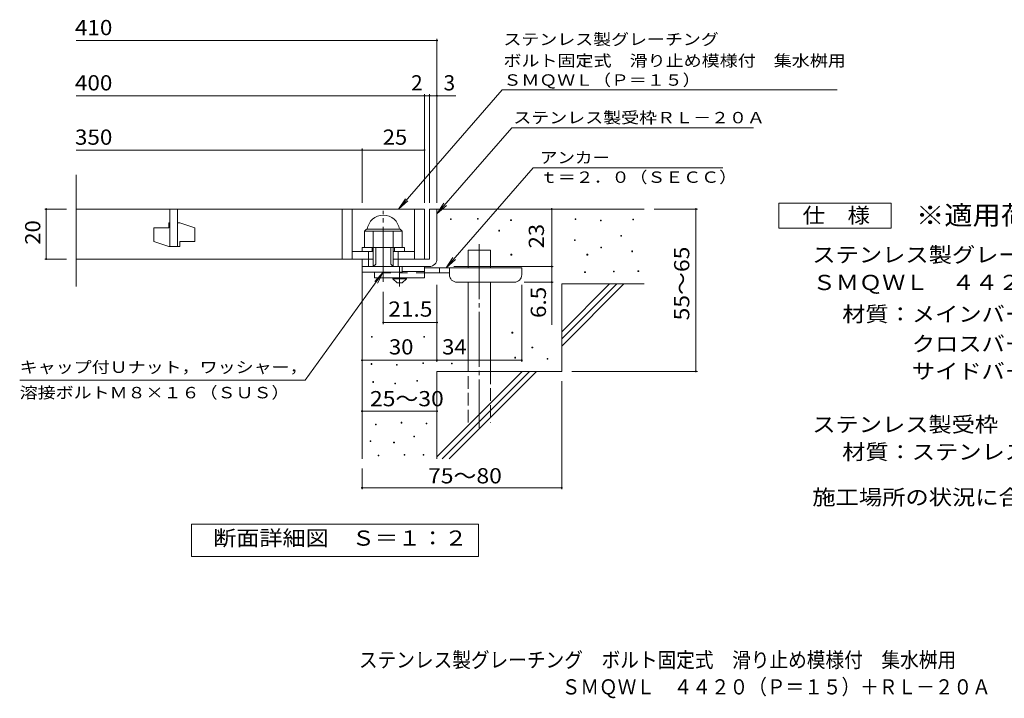
# Model space of a CAD drawing. Units: millimetres. Extents: x -1530 to 1800, y -1384 to 1272.
# Drawn here: x -1530 to 443, y -1384 to -25 of the extents above; entities that cross this region are included whole.
import ezdxf

# ---------------------------------------------------------------- set-up
doc = ezdxf.new("R2010")
doc.units = ezdxf.units.MM
doc.header["$LTSCALE"] = 10
for name, pattern in [('JWW_CENTER1', [6.773333, 4.233333, -0.846667, 0.846667, -0.846667]), ('JWW_CENTER2', [13.546667, 11.006667, -0.846667, 0.846667, -0.846667]), ('JWW_DASHED2', [3.386667, 1.693333, -1.693333]), ('JWW_DASHED3', [3.386667, 2.54, -0.846667])]:
    doc.linetypes.add(name, pattern=pattern)
for name, color, linetype in [('D-0', 7, 'Continuous'), ('D-1', 7, 'Continuous'), ('D-2', 7, 'Continuous'), ('D-4', 7, 'Continuous'), ('D-5', 7, 'Continuous'), ('D-6', 7, 'Continuous'), ('D-9', 7, 'Continuous'), ('F-5ﾚｲﾔ', 7, 'Continuous')]:
    doc.layers.add(name, color=color, linetype=linetype)
doc.styles.add('ＭＳ ゴシック', font='txt', dxfattribs={"height": 1})

msp = doc.modelspace()

# ---------------------------------------------------------------- linework, layer by layer
at = {"layer": 'D-0', "color": 7, "linetype": 'Continuous', "lineweight": 9}
for p, q in [((-666.6, -425.4), (-666.6, -423.9)), ((-666.6, -423.9), (-665.1, -423.9)), ((-665.1, -425.4), (-666.6, -425.4)), ((-665.1, -423.9), (-665.1, -425.4)), ((-612.5, -424.7), (-612.5, -423.2)), ((-612.5, -423.2), (-611, -423.2)), ((-611, -424.7), (-612.5, -424.7)), ((-611, -423.2), (-611, -424.7)), ((-546.2, -427.4), (-546.2, -425.9)), ((-546.2, -425.9), (-544.7, -425.9)), ((-544.7, -427.4), (-546.2, -427.4)), ((-544.7, -425.9), (-544.7, -427.4)), ((-416.9, -425.4), (-416.9, -423.9)), ((-416.9, -423.9), (-415.4, -423.9)), ((-415.4, -425.4), (-416.9, -425.4)), ((-415.4, -423.9), (-415.4, -425.4)), ((-366.2, -428.1), (-366.2, -426.6)), ((-366.2, -426.6), (-364.7, -426.6)), ((-364.7, -428.1), (-366.2, -428.1)), ((-364.7, -426.6), (-364.7, -428.1)), ((-301.2, -426), (-301.2, -424.5)), ((-301.2, -424.5), (-299.7, -424.5)), ((-299.7, -426), (-301.2, -426)), ((-299.7, -424.5), (-299.7, -426)), ((-569.9, -448.4), (-569.9, -446.9)), ((-569.9, -446.9), (-568.4, -446.9)), ((-568.4, -448.4), (-569.9, -448.4)), ((-568.4, -446.9), (-568.4, -448.4)), ((-418.3, -467.3), (-418.3, -465.8)), ((-418.3, -465.8), (-416.8, -465.8)), ((-416.8, -467.3), (-418.3, -467.3)), ((-416.8, -465.8), (-416.8, -467.3)), ((-325.6, -458.5), (-325.6, -457)), ((-325.6, -457), (-324.1, -457)), ((-324.1, -458.5), (-325.6, -458.5)), ((-324.1, -457), (-324.1, -458.5)), ((-365.5, -482.2), (-365.5, -480.7)), ((-365.5, -480.7), (-364, -480.7)), ((-364, -482.2), (-365.5, -482.2)), ((-364, -480.7), (-364, -482.2)), ((-303.2, -489.7), (-303.2, -488.2)), ((-303.2, -488.2), (-301.7, -488.2)), ((-301.7, -489.7), (-303.2, -489.7)), ((-301.7, -488.2), (-301.7, -489.7)), ((-545.5, -496.4), (-545.5, -494.9)), ((-545.5, -494.9), (-544, -494.9)), ((-544, -496.4), (-545.5, -496.4)), ((-544, -494.9), (-544, -496.4)), ((-393.2, -496.4), (-393.2, -494.9)), ((-393.2, -494.9), (-391.7, -494.9)), ((-391.7, -496.4), (-393.2, -496.4)), ((-391.7, -494.9), (-391.7, -496.4)), ((-398, -531.6), (-398, -530.1)), ((-398, -530.1), (-396.5, -530.1)), ((-396.5, -531.6), (-398, -531.6)), ((-396.5, -530.1), (-396.5, -531.6)), ((-340.4, -530.3), (-340.4, -528.8)), ((-340.4, -528.8), (-338.9, -528.8)), ((-338.9, -530.3), (-340.4, -530.3)), ((-338.9, -528.8), (-338.9, -530.3)), ((-291, -529.6), (-291, -528.1)), ((-291, -528.1), (-289.5, -528.1)), ((-289.5, -529.6), (-291, -529.6)), ((-289.5, -528.1), (-289.5, -529.6)), ((-824.8, -661), (-824.8, -659.5)), ((-824.8, -659.5), (-823.3, -659.5)), ((-823.3, -661), (-824.8, -661)), ((-823.3, -659.5), (-823.3, -661)), ((-720.1, -661), (-720.1, -659.5)), ((-720.1, -659.5), (-718.6, -659.5)), ((-718.6, -661), (-720.1, -661)), ((-718.6, -659.5), (-718.6, -661)), ((-543.5, -652.8), (-543.5, -651.2)), ((-543.5, -651.2), (-542, -651.2)), ((-542, -652.8), (-543.5, -652.8)), ((-542, -651.2), (-542, -652.8)), ((-503.5, -682.5), (-503.5, -681)), ((-503.5, -681), (-502, -681)), ((-502, -682.5), (-503.5, -682.5)), ((-502, -681), (-502, -682.5)), ((-538.1, -702.8), (-538.1, -701.3)), ((-538.1, -701.3), (-536.6, -701.3)), ((-536.6, -702.8), (-538.1, -702.8)), ((-536.6, -701.3), (-536.6, -702.8)), ((-473.1, -704.9), (-473.1, -703.4)), ((-473.1, -703.4), (-471.6, -703.4)), ((-471.6, -704.9), (-473.1, -704.9)), ((-471.6, -703.4), (-471.6, -704.9)), ((-825.5, -715.4), (-825.5, -713.9)), ((-825.5, -713.9), (-824, -713.9)), ((-824, -715.4), (-825.5, -715.4)), ((-824, -713.9), (-824, -715.4)), ((-774.9, -716.9), (-774.9, -715.4)), ((-774.9, -715.4), (-773.4, -715.4)), ((-773.4, -716.9), (-774.9, -716.9)), ((-773.4, -715.4), (-773.4, -716.9)), ((-722, -713.9), (-722, -712.4)), ((-722, -712.4), (-720.5, -712.4)), ((-720.5, -713.9), (-722, -713.9)), ((-720.5, -712.4), (-720.5, -713.9)), ((-664.6, -714.3), (-664.6, -712.8)), ((-664.6, -712.8), (-663.1, -712.8)), ((-663.1, -714.3), (-664.6, -714.3)), ((-663.1, -712.8), (-663.1, -714.3)), ((-734.2, -749.3), (-734.2, -747.8)), ((-734.2, -747.8), (-732.7, -747.8)), ((-732.7, -749.3), (-734.2, -749.3)), ((-732.7, -747.8), (-732.7, -749.3)), ((-822.5, -751.6), (-822.5, -750.1)), ((-822.5, -750.1), (-821, -750.1)), ((-821, -751.6), (-822.5, -751.6)), ((-821, -750.1), (-821, -751.6)), ((-778.3, -754.6), (-778.3, -753.1)), ((-778.3, -753.1), (-776.8, -753.1)), ((-776.8, -754.6), (-778.3, -754.6)), ((-776.8, -753.1), (-776.8, -754.6)), ((-817.2, -836.8), (-817.2, -835.3)), ((-817.2, -835.3), (-815.7, -835.3)), ((-815.7, -836.8), (-817.2, -836.8)), ((-815.7, -835.3), (-815.7, -836.8)), ((-765.4, -833), (-765.4, -831.5)), ((-765.4, -831.5), (-763.9, -831.5)), ((-763.9, -833), (-765.4, -833)), ((-763.9, -831.5), (-763.9, -833)), ((-715.5, -834.9), (-715.5, -833.4)), ((-715.5, -833.4), (-714, -833.4)), ((-714, -834.9), (-715.5, -834.9)), ((-714, -833.4), (-714, -834.9)), ((-740.3, -860.8), (-740.3, -859.3)), ((-740.3, -859.3), (-738.8, -859.3)), ((-738.8, -860.8), (-740.3, -860.8)), ((-738.8, -859.3), (-738.8, -860.8)), ((-827.8, -870.3), (-827.8, -868.8)), ((-827.8, -868.8), (-826.3, -868.8)), ((-826.3, -870.3), (-827.8, -870.3)), ((-826.3, -868.8), (-826.3, -870.3)), ((-780.6, -872.6), (-780.6, -871.1)), ((-780.6, -871.1), (-779.1, -871.1)), ((-779.1, -872.6), (-780.6, -872.6)), ((-779.1, -871.1), (-779.1, -872.6)), ((-811.5, -898.9), (-811.5, -897.4)), ((-811.5, -897.4), (-810, -897.4)), ((-810, -898.9), (-811.5, -898.9)), ((-810, -897.4), (-810, -898.9)), ((-759.7, -897.4), (-759.7, -895.9)), ((-759.7, -895.9), (-758.2, -895.9)), ((-758.2, -897.4), (-759.7, -897.4)), ((-758.2, -895.9), (-758.2, -897.4)), ((-721.6, -897.4), (-721.6, -895.9)), ((-721.6, -895.9), (-720.1, -895.9)), ((-720.1, -897.4), (-721.6, -897.4)), ((-720.1, -895.9), (-720.1, -897.4))]:
    msp.add_line(p, q, dxfattribs=at)
at = {"layer": 'D-1', "color": 2, "linetype": 'JWW_CENTER2', "lineweight": 9}
msp.add_line((-801.3, -549.8), (-801.3, -407.8), dxfattribs=at)
at = {"layer": 'D-1', "color": 2, "linetype": 'Continuous', "lineweight": 9}
for p, q in [((-708.8, -404.4), (-708.8, -504.4)), ((-708.8, -404.4), (-693.8, -404.4)), ((-693.8, -504.4), (-693.8, -404.4)), ((-838.8, -448.9), (-834.8, -444.9)), ((-838.8, -481.4), (-838.8, -448.9)), ((-838.8, -448.9), (-763.8, -448.9)), ((-834.8, -444.9), (-767.8, -444.9)), ((-821.3, -519.4), (-821.3, -448.9)), ((-781.3, -519.4), (-781.3, -448.9)), ((-763.8, -448.9), (-767.8, -444.9)), ((-763.8, -481.4), (-763.8, -448.9)), ((-843.8, -481.4), (-758.8, -481.4)), ((-843.8, -489.4), (-843.8, -481.4)), ((-831.3, -519.4), (-831.3, -489.4)), ((-823.8, -489.4), (-823.8, -481.4)), ((-816.3, -514.4), (-816.3, -481.4)), ((-786.3, -514.4), (-786.3, -481.4)), ((-778.8, -489.4), (-778.8, -481.4)), ((-771.3, -519.4), (-771.3, -489.4)), ((-758.8, -489.4), (-758.8, -481.4)), ((-843.8, -519.4), (-843.8, -504.4)), ((-843.8, -530.9), (-843.8, -504.4)), ((-821.3, -504.4), (-843.8, -504.4)), ((-708.8, -504.4), (-781.3, -504.4)), ((-843.8, -519.4), (-713.8, -519.4)), ((-763.8, -530.9), (-843.8, -530.9)), ((-821.3, -519.4), (-816.3, -514.4)), ((-786.3, -514.4), (-781.3, -519.4)), ((-763.8, -530.9), (-763.8, -519.4)), ((-713.8, -519.4), (-708.8, -519.4))]:
    msp.add_line(p, q, dxfattribs=at)
for centre, radius, start, end in [((-801.3, -448.9), 32.5, 7.0697, 172.9303), ((-708.8, -504.4), 15, 270, 0)]:
    msp.add_arc(centre, radius, start, end, dxfattribs=at)
at = {"layer": 'D-2', "color": 3, "linetype": 'Continuous', "lineweight": 9}
for p, q in [((-1416.4, -559.7), (-1416.4, -335.7)), ((-1416.4, -404.4), (-718.8, -404.4)), ((-1228.8, -404.4), (-1228.8, -479.4)), ((-1213.8, -479.4), (-1213.8, -404.4)), ((-883.8, -404.4), (-883.8, -504.4)), ((-863.8, -404.4), (-863.8, -504.4)), ((-738.8, -404.4), (-738.8, -504.4)), ((-718.8, -404.4), (-718.8, -504.4)), ((-1231.3, -431.9), (-1228.8, -431.9)), ((-1231.3, -431.9), (-1231.3, -441.9)), ((-1213.8, -431.9), (-1208.8, -431.9)), ((-1178.8, -441.9), (-1208.8, -431.9)), ((-1261.3, -441.9), (-1261.3, -469.4)), ((-1261.3, -441.9), (-1231.3, -441.9)), ((-1178.8, -441.9), (-1178.8, -469.4)), ((-1231.3, -479.4), (-1261.3, -469.4)), ((-1208.8, -469.4), (-1208.8, -479.4)), ((-1208.8, -469.4), (-1178.8, -469.4)), ((-1231.3, -479.4), (-1208.8, -479.4)), ((-863.8, -489.4), (-821.3, -489.4)), ((-781.3, -489.4), (-738.8, -489.4)), ((-1416.4, -504.4), (-821.3, -504.4))]:
    msp.add_line(p, q, dxfattribs=at)
at = {"layer": 'D-4', "color": 7, "linetype": 'Continuous', "lineweight": 9}
for p, q in [((-1416.4, -66.5), (-693.8, -66.5)), ((-693.8, -391.5), (-693.8, -63.5)), ((-1416.4, -177.2), (-718.8, -177.2)), ((-718.8, -391.5), (-718.8, -174.2)), ((-718.8, -177.2), (-713.8, -177.2)), ((-713.8, -177.2), (-656.1, -177.2)), ((-708.8, -391.5), (-708.8, -174.2)), ((-1416.4, -286), (-843.8, -286)), ((-843.8, -391.5), (-843.8, -283)), ((-843.8, -286), (-718.8, -286)), ((-1479.8, -404.4), (-1436.4, -404.4)), ((-1476.8, -404.4), (-1476.8, -504.4)), ((-463.8, -519.4), (-463.8, -404.4)), ((-172, -404.4), (-258.8, -404.4)), ((-175, -404.4), (-175, -729.4)), ((-1479.8, -504.4), (-1436.4, -504.4)), ((-659.8, -519.4), (-460.8, -519.4)), ((-463.8, -519.4), (-463.8, -636.2)), ((-460.8, -550.9), (-518.8, -550.9)), ((-801.3, -634.6), (-801.3, -569.8)), ((-693.8, -710.2), (-693.8, -555.9)), ((-523.8, -710.2), (-523.8, -555.9)), ((-693.8, -631.6), (-801.3, -631.6)), ((-843.8, -707.2), (-693.8, -707.2)), ((-693.8, -707.2), (-523.8, -707.2)), ((-172, -729.4), (-423.8, -729.4)), ((-443.8, -965.8), (-443.8, -749.4)), ((-843.8, -809.2), (-693.8, -809.2)), ((-843.8, -965.8), (-843.8, -924.4)), ((-843.8, -962.8), (-443.8, -962.8))]:
    msp.add_line(p, q, dxfattribs=at)
at = {"layer": 'D-4', "color": 7, "linetype": 'Continuous', "lineweight": 9, "const_width": 2}
for points in [[(-692.8, -66.5, 0.414214), (-693.8, -65.5, 0.414214), (-694.8, -66.5, 0.414214), (-693.8, -67.5, 0.414214)], [(-717.8, -177.2, 0.414214), (-718.8, -176.2, 0.414214), (-719.8, -177.2, 0.414214), (-718.8, -178.2, 0.414214)], [(-707.8, -177.2, 0.414214), (-708.8, -176.2, 0.414214), (-709.8, -177.2, 0.414214), (-708.8, -178.2, 0.414214)], [(-692.8, -177.2, 0.414214), (-693.8, -176.2, 0.414214), (-694.8, -177.2, 0.414214), (-693.8, -178.2, 0.414214)], [(-842.8, -286, 0.414214), (-843.8, -285, 0.414214), (-844.8, -286, 0.414214), (-843.8, -287, 0.414214)], [(-717.8, -286, 0.414214), (-718.8, -285, 0.414214), (-719.8, -286, 0.414214), (-718.8, -287, 0.414214)], [(-1475.8, -404.4, 0.414214), (-1476.8, -403.4, 0.414214), (-1477.8, -404.4, 0.414214), (-1476.8, -405.4, 0.414214)], [(-462.8, -404.4, 0.414214), (-463.8, -403.4, 0.414214), (-464.8, -404.4, 0.414214), (-463.8, -405.4, 0.414214)], [(-174, -404.4, 0.414214), (-175, -403.4, 0.414214), (-176, -404.4, 0.414214), (-175, -405.4, 0.414214)], [(-1475.8, -504.4, 0.414214), (-1476.8, -503.4, 0.414214), (-1477.8, -504.4, 0.414214), (-1476.8, -505.4, 0.414214)], [(-462.8, -519.4, 0.414214), (-463.8, -518.4, 0.414214), (-464.8, -519.4, 0.414214), (-463.8, -520.4, 0.414214)], [(-462.8, -550.9, 0.414214), (-463.8, -549.9, 0.414214), (-464.8, -550.9, 0.414214), (-463.8, -551.9, 0.414214)], [(-800.3, -631.6, 0.414214), (-801.3, -630.6, 0.414214), (-802.3, -631.6, 0.414214), (-801.3, -632.6, 0.414214)], [(-692.8, -631.6, 0.414214), (-693.8, -630.6, 0.414214), (-694.8, -631.6, 0.414214), (-693.8, -632.6, 0.414214)], [(-842.8, -707.2, 0.414214), (-843.8, -706.2, 0.414214), (-844.8, -707.2, 0.414214), (-843.8, -708.2, 0.414214)], [(-692.8, -707.2, 0.414214), (-693.8, -706.2, 0.414214), (-694.8, -707.2, 0.414214), (-693.8, -708.2, 0.414214)], [(-522.8, -707.2, 0.414214), (-523.8, -706.2, 0.414214), (-524.8, -707.2, 0.414214), (-523.8, -708.2, 0.414214)], [(-174, -729.4, 0.414214), (-175, -728.4, 0.414214), (-176, -729.4, 0.414214), (-175, -730.4, 0.414214)], [(-842.8, -809.2, 0.414214), (-843.8, -808.2, 0.414214), (-844.8, -809.2, 0.414214), (-843.8, -810.2, 0.414214)], [(-692.8, -809.2, 0.414214), (-693.8, -808.2, 0.414214), (-694.8, -809.2, 0.414214), (-693.8, -810.2, 0.414214)], [(-842.8, -962.8, 0.414214), (-843.8, -961.8, 0.414214), (-844.8, -962.8, 0.414214), (-843.8, -963.8, 0.414214)], [(-442.8, -962.8, 0.414214), (-443.8, -961.8, 0.414214), (-444.8, -962.8, 0.414214), (-443.8, -963.8, 0.414214)]]:
    msp.add_lwpolyline(points, format="xyb", close=True, dxfattribs=at)
at = {"layer": 'D-5', "color": 7, "linetype": 'Continuous', "lineweight": 9}
for p, q in [((-563, -165.6), (-770.9, -404.4)), ((-563, -165.6), (108.4, -165.6)), ((-543.9, -241.5), (-693.8, -413.6)), ((-543.9, -241.5), (-59.4, -241.5)), ((-501.1, -321.4), (-675.6, -521.9)), ((-501.1, -321.4), (-121, -321.4)), ((-770.9, -404.4), (-757.1, -383.6)), ((-770.9, -404.4), (-752.2, -387.9)), ((-693.8, -413.6), (-680, -392.8)), ((-8.9, -442.8), (-8.9, -392.8)), ((-8.9, -392.8), (216.1, -392.8)), ((216.1, -392.8), (216.1, -442.8)), ((-693.8, -413.6), (-675, -397.1)), ((216.1, -442.8), (-8.9, -442.8)), ((-675.6, -521.9), (-661.8, -501.1)), ((-675.6, -521.9), (-656.9, -505.4)), ((-958, -747.1), (-801.3, -530.9)), ((-801.3, -530.9), (-818.5, -549.1)), ((-801.3, -530.9), (-813.2, -552.9)), ((-958, -747.1), (-1529.9, -747.1)), ((-1185.8, -1100.4), (-1185.8, -1035.4)), ((-1185.8, -1035.4), (-610.8, -1035.4)), ((-610.8, -1035.4), (-610.8, -1100.4)), ((-610.8, -1100.4), (-1185.8, -1100.4))]:
    msp.add_line(p, q, dxfattribs=at)
at = {"layer": 'D-6', "color": 6, "linetype": 'Continuous', "lineweight": 5}
for p, q in [((-693.8, -404.4), (-278.8, -404.4)), ((-631.5, -521.9), (-631.5, -486.9)), ((-631.5, -486.9), (-586.5, -486.9)), ((-586.5, -521.9), (-586.5, -486.9)), ((-843.8, -519.4), (-843.8, -904.4)), ((-631.5, -729.4), (-631.5, -550.9)), ((-586.5, -729.4), (-586.5, -550.9)), ((-443.8, -650.4), (-347.8, -554.4)), ((-443.8, -554.4), (-278.8, -554.4)), ((-443.8, -664.6), (-333.6, -554.4)), ((-443.8, -554.4), (-443.8, -729.4)), ((-443.8, -678.7), (-319.5, -554.4)), ((-693.8, -729.4), (-693.8, -904.4)), ((-693.8, -729.4), (-443.8, -729.4)), ((-693.8, -900.4), (-522.8, -729.4)), ((-683.6, -904.4), (-508.6, -729.4)), ((-669.5, -904.4), (-494.5, -729.4))]:
    msp.add_line(p, q, dxfattribs=at)
at = {"layer": 'D-6', "color": 6, "linetype": 'JWW_CENTER2', "lineweight": 5}
msp.add_line((-609, -474.6), (-609, -842.7), dxfattribs=at)
at = {"layer": 'D-6', "color": 6, "linetype": 'JWW_DASHED3', "lineweight": 5}
for p, q in [((-631.5, -831.9), (-631.5, -729.4)), ((-586.5, -729.4), (-586.5, -831.9))]:
    msp.add_line(p, q, dxfattribs=at)
at = {"layer": 'D-9', "color": 3, "linetype": 'Continuous', "lineweight": 9}
for p, q in [((-818.8, -530.9), (-818.8, -541.9)), ((-718.8, -519.4), (-763.8, -519.4)), ((-718.8, -529.4), (-763.8, -529.4)), ((-718.8, -519.4), (-718.8, -541.9)), ((-718.8, -541.9), (-818.8, -541.9))]:
    msp.add_line(p, q, dxfattribs=at)
at = {"layer": 'D-9', "color": 3, "linetype": 'JWW_DASHED2', "lineweight": 9}
msp.add_line((-718.8, -531.9), (-818.8, -531.9), dxfattribs=at)
at = {"layer": 'D-9', "color": 4, "linetype": 'JWW_CENTER1', "lineweight": 9}
msp.add_line((-768.8, -559.7), (-768.8, -519.4), dxfattribs=at)
at = {"layer": 'D-9', "color": 4, "linetype": 'Continuous', "lineweight": 9}
for p, q in [((-523.8, -521.9), (-718.8, -521.9)), ((-668.7, -531.9), (-718.8, -531.9)), ((-688.8, -531.9), (-688.8, -521.9)), ((-668.8, -535.9), (-668.8, -521.9)), ((-523.8, -535.9), (-523.8, -521.9)), ((-653.8, -550.9), (-538.8, -550.9))]:
    msp.add_line(p, q, dxfattribs=at)
at = {"layer": 'D-9', "color": 2, "linetype": 'Continuous', "lineweight": 9}
for p, q in [((-782.5, -544.4), (-782.5, -541.9)), ((-782.5, -544.4), (-773.8, -551.9)), ((-782.5, -544.4), (-755, -544.4)), ((-773.8, -551.9), (-763.8, -551.9)), ((-763.8, -551.9), (-755, -544.4)), ((-755, -544.4), (-755, -541.9))]:
    msp.add_line(p, q, dxfattribs=at)
at = {"layer": 'D-9', "color": 4, "linetype": 'Continuous', "lineweight": 9}
for centre, start, end in [((-653.8, -535.9), 180, 270), ((-538.8, -535.9), 270, 0)]:
    msp.add_arc(centre, 15, start, end, dxfattribs=at)

# ---------------------------------------------------------------- texts
at = {"layer": 'D-4', "color": 2, "linetype": 'Continuous', "lineweight": 9, "style": 'ＭＳ ゴシック'}
for s, width, p in [('410', 1.083333, (-1419.2, -55.9)), ('400', 1.083333, (-1419.2, -166.6)), ('350', 1.083333, (-1419.2, -275.4)), ('25', 1.0625, (-802.5, -275.4)), ('30', 1.0625, (-790, -695.6)), ('34', 1.0625, (-683.4, -695.6)), ('25～30', 1.104167, (-828, -799.4)), ('75～80', 1.104167, (-711.6, -953.9))]:
    msp.add_text(s, height=30.48, dxfattribs=dict(at, width=width)).set_placement(p)
for s, p in [('2', (-745.6, -166.6)), ('3', (-680.5, -166.6))]:
    msp.add_text(s, height=30.5, dxfattribs=at).set_placement(p)
at = {"layer": 'D-4', "color": 2, "linetype": 'Continuous', "lineweight": 211, "style": 'ＭＳ ゴシック', "width": 1.0625}
for s, p in [('20', (-1488.5, -475.7)), ('23', (-479.4, -483.2))]:
    msp.add_text(s, height=30.48, rotation=90, dxfattribs=at).set_placement(p)
at = {"layer": 'D-4', "color": 2, "linetype": 'Continuous', "lineweight": 9, "style": 'ＭＳ ゴシック'}
for s, width, p in [('55～65', 1.104167, (-188.2, -627.4)), ('6.5', 1.083333, (-475.4, -622.6))]:
    msp.add_text(s, height=30.48, rotation=90, dxfattribs=dict(at, width=width)).set_placement(p)
at = {"layer": 'D-4', "color": 2, "linetype": 'Continuous', "lineweight": 211, "style": 'ＭＳ ゴシック', "width": 1.09375}
msp.add_text('21.5', height=30.48, dxfattribs=at).set_placement((-791.3, -619.9))
at = {"layer": 'D-5', "color": 7, "linetype": 'Continuous', "lineweight": 9, "style": 'ＭＳ ゴシック'}
for s, width, p in [('ステンレス製グレーチング', 1.152778, (-560.6, -75.7)), ('ボルト固定式\u3000滑り止め模様付\u3000集水桝用', 1.157895, (-560.6, -118.5)), ('ステンレス製受枠ＲＬ－２０Ａ', 1.154762, (-540.8, -232.5)), ('アンカー', 1.125, (-487.5, -312.5)), ('ｔ＝２．０（ＳＥＣＣ）', 1.151515, (-487.5, -351.8)), ('キャップ付Ｕナット，ワッシャー，', 1.15625, (-1529.9, -732.5)), ('溶接ボルトＭ８×１６（ＳＵＳ）', 1.155556, (-1529.9, -783.5))]:
    msp.add_text(s, height=22.86, dxfattribs=dict(at, width=width)).set_placement(p)
at = {"layer": 'D-5', "color": 7, "linetype": 'Continuous', "lineweight": 9, "style": 'ＭＳ ゴシック', "width": 1.151515}
msp.add_text('ＳＭＱＷＬ（Ｐ＝１５）', height=22.86, rotation=0.0001, dxfattribs=at).set_placement((-560.6, -157.2))
at = {"layer": 'D-5', "color": 3, "linetype": 'Continuous', "lineweight": 9, "style": 'ＭＳ ゴシック', "width": 1.088889}
msp.add_text('※適用荷重：Ｔ－２', height=38.1, dxfattribs=at).set_placement((266.1, -435.7))
at = {"layer": 'D-5', "color": 2, "linetype": 'Continuous', "lineweight": 9, "style": 'ＭＳ ゴシック'}
for s, width, p in [('仕\u3000様', 1.083333, (38.6, -432.1)), ('ステンレス製グレーチング\u3000ボルト固定式\u3000滑り止め模様付\u3000集水桝用', 1.121094, (58.3, -511.1)), ('材質：メインバー\u3000ＦＢ４×２０（ＳＵＳ３０４）', 1.119565, (118.1, -629.9)), ('\u3000\u3000\u3000クロスバー\u3000ＦＢ３×１５（ＳＵＳ３０４）', 1.119565, (118.1, -689.5)), ('ステンレス製受枠\u3000ＲＬ－２０Ａ（四方枠）', 1.11875, (58.3, -851.1)), ('材質：ステンレス鋼板ｔ＝３．０（ＳＵＳ３０４）', 1.119565, (118.1, -906.1)), ('施工場所の状況に合わせて、アンカーをプライヤー等で折り曲げてご使用ください。', 1.121711, (58.3, -996.9)), ('断面詳細図\u3000Ｓ＝１：２', 1.113636, (-1142.3, -1078.7))]:
    msp.add_text(s, height=30.48, dxfattribs=dict(at, width=width)).set_placement(p)
for s, rotation, width, p in [('ＳＭＱＷＬ\u3000４４２０（Ｐ＝１５）', 360, 1.117188, (58.8, -566.6)), ('\u3000\u3000\u3000サイドバー\u3000ＦＢ４×２０（ＳＵＳ３０４）', 0, 1.119565, (118.1, -744.4))]:
    msp.add_text(s, height=30.48, rotation=rotation, dxfattribs=dict(at, width=width)).set_placement(p)
at = {"layer": 'F-5ﾚｲﾔ', "color": 2, "linetype": 'Continuous', "lineweight": 9, "style": 'ＭＳ ゴシック'}
for s, width, p in [('ステンレス製グレーチング\u3000ボルト固定式\u3000滑り止め模様付\u3000集水桝用', 0.899219, (-850.1, -1322.8)), ('\u3000ＳＭＱＷＬ\u3000４４２０（Ｐ＝１５）＋ＲＬ－２０Ａ', 0.898958, (-481.2, -1376.8))]:
    msp.add_text(s, height=30.48, dxfattribs=dict(at, width=width)).set_placement(p)

doc.saveas('drawing.dxf')
